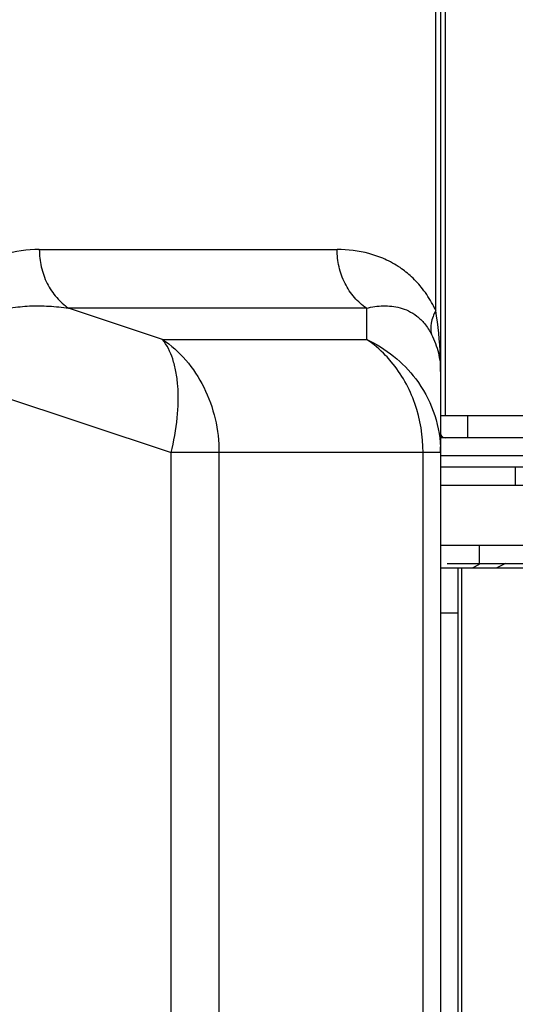
# Model space of a CAD drawing. Units: millimetres. Extents: x 38514 to 39703, y 8344 to 9185.
# Drawn here: x 39172 to 39177, y 8680 to 8689 of the extents above; entities that cross this region are included whole.
import ezdxf

# ---------------------------------------------------------------- set-up
doc = ezdxf.new("R2010")
doc.units = ezdxf.units.MM
for name, color, linetype in [('K75CA-LGM311DXF_CONTINUOUS_LINE', 7, 'Continuous'), ('L75NB-LGM386DXF_CONTINUOUS_LINE', 7, 'Continuous'), ('S65CA-GLM151DXF_CONTINUOUS_LINE', 7, 'Continuous'), ('S86CA-CLA351DXF_CONTINUOUS_LINE', 7, 'Continuous')]:
    doc.layers.add(name, color=color, linetype=linetype)

msp = doc.modelspace()

# ---------------------------------------------------------------- linework, layer by layer
at = {"layer": 'K75CA-LGM311DXF_CONTINUOUS_LINE', "linetype": 'Continuous'}
for p, q in [((39183.0973, 8685.3867), (39176.0971, 8685.3867)), ((39183.0973, 8685.2267), (39176.0971, 8685.2267)), ((39177.9901, 8684.4323), (39176.0971, 8684.4323)), ((39176.4385, 8684.4323), (39176.4385, 8684.2723)), ((39176.156, 8684.2723), (39183.7571, 8684.2723)), ((39176.0941, 8684.2323), (39183.0324, 8684.2323)), ((39176.2541, 8672.3923), (39176.2541, 8684.2323)), ((39176.2834, 8684.2323), (39176.2834, 8672.2323)), ((39176.2541, 8683.8323), (39176.0941, 8683.8323))]:
    msp.add_line(p, q, dxfattribs=at)
msp.add_arc((39176.1371, 8685.4269), 0.04, 180, 270, dxfattribs=at)
at = {"layer": 'L75NB-LGM386DXF_CONTINUOUS_LINE', "linetype": 'Continuous'}
for p, q in [((39176.1371, 8730.3871), (39176.1371, 8685.5859)), ((39176.0971, 8685.5859), (39183.0973, 8685.5859)), ((39176.3371, 8685.5859), (39176.3371, 8685.3859))]:
    msp.add_line(p, q, dxfattribs=at)
at = {"layer": 'S65CA-GLM151DXF_CONTINUOUS_LINE', "linetype": 'Continuous'}
for p, q in [((39176.0542, 8686.5162), (39176.0542, 8689.2327)), ((39176.0971, 8689.2327), (39176.0971, 8672.2327)), ((39172.5377, 8687.0566), (39175.1796, 8687.0566)), ((39175.4394, 8686.537), (39172.7975, 8686.537)), ((39173.6289, 8686.2599), (39172.7975, 8686.537)), ((39175.4394, 8686.537), (39175.4394, 8686.2599)), ((39173.6289, 8686.2599), (39175.4394, 8686.2599)), ((39171.7594, 8685.9044), (39173.7066, 8685.2553)), ((39176.0971, 8685.2553), (39173.7066, 8685.2553)), ((39173.7066, 8679.41), (39173.7066, 8685.2553)), ((39174.1312, 8685.2553), (39174.1312, 8679.41)), ((39175.9417, 8679.41), (39175.9417, 8685.2553))]:
    msp.add_line(p, q, dxfattribs=at)
msp.add_arc((39175.027, 8685.2553), 1.0701, 0.00111, 2.68184, dxfattribs=at)
for points, knots in [([(39172.5377, 8687.0566), (39172.4306, 8687.0566), (39172.2652, 8687.0349), (39172.0568, 8686.9494), (39171.9016, 8686.8456), (39171.7568, 8686.6922), (39171.6353, 8686.479), (39171.5561, 8686.2088), (39171.5398, 8686.009), (39171.5398, 8685.9044)], [0, 0, 0, 0, 0.187375, 0.285929, 0.392061, 0.511489, 0.651629, 0.817061, 1, 1, 1, 1]), ([(39172.5377, 8687.0566), (39172.5377, 8687.0054), (39172.5492, 8686.9017), (39172.601, 8686.7553), (39172.6844, 8686.629), (39172.7583, 8686.5631), (39172.7975, 8686.537)], [0, 0, 0, 0, 0.254719, 0.514139, 0.765773, 1, 1, 1, 1]), ([(39175.7371, 8686.8963), (39175.6942, 8686.9255), (39175.6051, 8686.9748), (39175.4196, 8687.0398), (39175.2744, 8687.0566), (39175.1796, 8687.0566)], [0, 0, 0, 0, 0.265122, 0.5163, 1, 1, 1, 1]), ([(39175.4394, 8686.537), (39175.4002, 8686.5631), (39175.3263, 8686.629), (39175.2428, 8686.7553), (39175.1911, 8686.9017), (39175.1796, 8687.0054), (39175.1796, 8687.0566)], [0, 0, 0, 0, 0.234228, 0.485861, 0.745281, 1, 1, 1, 1]), ([(39175.9371, 8686.7083), (39175.9076, 8686.7461), (39175.8455, 8686.8142), (39175.7734, 8686.8716), (39175.7371, 8686.8963)], [0, 0, 0, 0, 0.52237, 1, 1, 1, 1]), ([(39176.0542, 8686.5162), (39176.0458, 8686.5343), (39176.012, 8686.6014), (39175.971, 8686.6649), (39175.9371, 8686.7083)], [0, 0, 0, 0, 0.265874, 1, 1, 1, 1]), ([(39171.7594, 8685.9044), (39171.7552, 8685.9414), (39171.752, 8686.0145), (39171.7646, 8686.1206), (39171.7962, 8686.2164), (39171.8431, 8686.299), (39171.9024, 8686.3671), (39171.9918, 8686.439), (39172.1193, 8686.5015), (39172.2832, 8686.5427), (39172.4523, 8686.5593), (39172.6246, 8686.557), (39172.7398, 8686.5451), (39172.7975, 8686.537)], [0, 0, 0, 0, 0.077788, 0.151913, 0.221388, 0.286735, 0.348618, 0.408426, 0.525007, 0.641311, 0.758967, 0.878472, 1, 1, 1, 1]), ([(39175.4394, 8686.537), (39175.4883, 8686.5487), (39175.5879, 8686.5636), (39175.6891, 8686.5534), (39175.7371, 8686.5403)], [0, 0, 0, 0, 0.502234, 1, 1, 1, 1]), ([(39175.7371, 8686.5403), (39175.7629, 8686.5333), (39175.8153, 8686.5141), (39175.8902, 8686.4673), (39175.961, 8686.3976), (39175.9988, 8686.338), (39176.0159, 8686.3043)], [0, 0, 0, 0, 0.213546, 0.442231, 0.698735, 1, 1, 1, 1]), ([(39176.0542, 8686.5162), (39176.0356, 8686.4813), (39176.0088, 8686.412), (39176.0084, 8686.3368), (39176.0159, 8686.3043)], [0, 0, 0, 0, 0.542709, 1, 1, 1, 1]), ([(39176.0971, 8685.9755), (39176.0971, 8686.0207), (39176.0936, 8686.2016), (39176.0761, 8686.3822), (39176.0542, 8686.5162)], [0, 0, 0, 0, 0.249623, 1, 1, 1, 1]), ([(39173.7066, 8685.2553), (39173.732, 8685.3567), (39173.7676, 8685.5536), (39173.7745, 8685.7966), (39173.7525, 8685.9716), (39173.7171, 8686.1134), (39173.6707, 8686.2097), (39173.6289, 8686.2599)], [0, 0, 0, 0, 0.302412, 0.576901, 0.699599, 0.8111, 1, 1, 1, 1]), ([(39173.6289, 8686.2599), (39173.706, 8686.2085), (39173.8488, 8686.0807), (39174.0085, 8685.8378), (39174.1086, 8685.5565), (39174.1312, 8685.356), (39174.1312, 8685.2553)], [0, 0, 0, 0, 0.238559, 0.486001, 0.74091, 1, 1, 1, 1]), ([(39175.4394, 8686.2599), (39175.5253, 8686.2203), (39175.6873, 8686.1205), (39175.82, 8685.984), (39175.8764, 8685.9093)], [0, 0, 0, 0, 0.502519, 1, 1, 1, 1]), ([(39175.6598, 8686.0611), (39175.6436, 8686.0804), (39175.5774, 8686.1543), (39175.5009, 8686.2189), (39175.4394, 8686.2599)], [0, 0, 0, 0, 0.254133, 1, 1, 1, 1]), ([(39176.0159, 8686.3043), (39176.0422, 8686.2522), (39176.0831, 8686.145), (39176.0971, 8686.0309), (39176.0971, 8685.9755)], [0, 0, 0, 0, 0.512906, 1, 1, 1, 1]), ([(39175.9417, 8685.2553), (39175.9417, 8685.4022), (39175.8941, 8685.6932), (39175.7508, 8685.9522), (39175.6598, 8686.0611)], [0, 0, 0, 0, 0.508504, 1, 1, 1, 1]), ([(39175.8764, 8685.9093), (39175.9419, 8685.8225), (39176.0476, 8685.6292), (39176.0909, 8685.4132), (39176.0959, 8685.3054)], [0, 0, 0, 0, 0.501875, 1, 1, 1, 1])]:
    msp.add_open_spline(points, degree=3, knots=knots, dxfattribs=at)
at = {"layer": 'S86CA-CLA351DXF_CONTINUOUS_LINE', "linetype": 'Continuous'}
for p, q in [((39177.7171, 8685.1264), (39176.0971, 8685.1264)), ((39176.7573, 8685.1264), (39176.7573, 8684.9664)), ((39176.0971, 8684.9664), (39177.9901, 8684.9664)), ((39176.3807, 8684.2323), (39176.4425, 8684.2647)), ((39176.6723, 8684.2723), (39176.596, 8684.2323))]:
    msp.add_line(p, q, dxfattribs=at)

doc.saveas('drawing.dxf')
